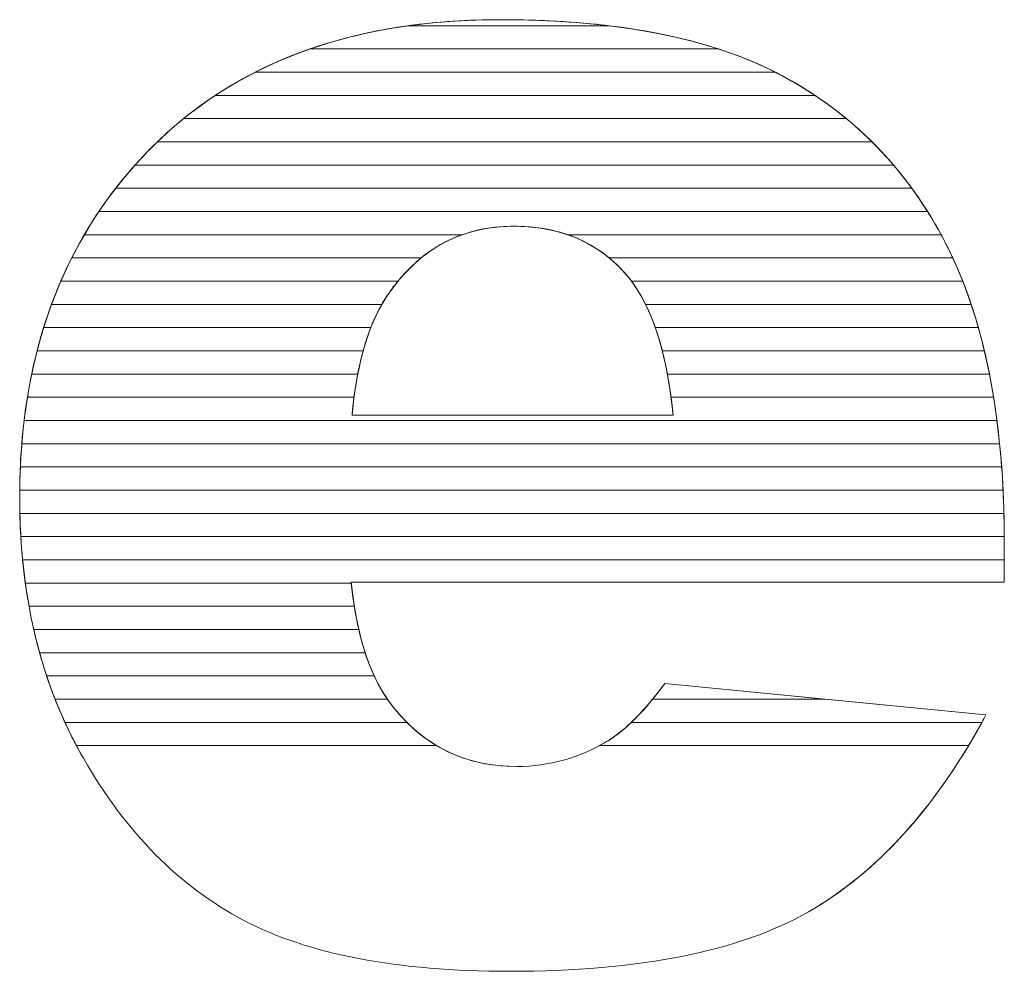
# Model space of a CAD drawing. Units: millimetres. Extents: x 2508 to 11199, y 1119 to 7310.
# Drawn here: x 7455 to 7500, y 4746 to 4789 of the extents above; entities that cross this region are included whole.
import ezdxf

# ---------------------------------------------------------------- set-up
doc = ezdxf.new("R2010")
doc.units = ezdxf.units.MM
doc.layers.add('ABAVA - Шлюзы', color=7, linetype='Continuous')

# ---------------------------------------------------------------- blocks, each defined once
blk = doc.blocks.new('Corvetta Caveau C02 - side')
at = {"layer": 'ABAVA - Шлюзы', "color": 253, "lineweight": 0}
for points, knots in [([(107450.823, -27069.125), (107450.823, -27069.125), (107420.916, -27069.125), (107420.916, -27069.125), (107420.916, -27069.125), (107421.179, -27071.698), (107421.83, -27073.601), (107422.856, -27074.861), (107422.856, -27074.861), (107424.295, -27076.67), (107426.184, -27077.568), (107428.5, -27077.568), (107428.5, -27077.568), (107429.964, -27077.568), (107431.365, -27077.18), (107432.679, -27076.389), (107432.679, -27076.389), (107433.492, -27075.893), (107434.356, -27075.022), (107435.281, -27073.762), (107435.281, -27073.762), (107435.281, -27073.762), (107449.984, -27075.21), (107449.984, -27075.21), (107449.984, -27075.21), (107447.732, -27079.404), (107445.029, -27082.406), (107441.851, -27084.229), (107441.851, -27084.229), (107438.672, -27086.038), (107434.118, -27086.949), (107428.174, -27086.949), (107428.174, -27086.949), (107423.019, -27086.949), (107418.964, -27086.172), (107415.999, -27084.617), (107415.999, -27084.617), (107413.046, -27083.063), (107410.593, -27080.583), (107408.653, -27077.193), (107408.653, -27077.193), (107406.714, -27073.802), (107405.738, -27069.822), (107405.738, -27065.239), (107405.738, -27065.239), (107405.738, -27058.726), (107407.69, -27053.446), (107411.581, -27049.425), (107411.581, -27049.425), (107415.485, -27045.392), (107420.866, -27043.368), (107427.736, -27043.368), (107427.736, -27043.368), (107433.305, -27043.368), (107437.709, -27044.279), (107440.925, -27046.088), (107440.925, -27046.088), (107444.153, -27047.884), (107446.618, -27050.511), (107448.295, -27053.928), (107448.295, -27053.928), (107449.984, -27057.359), (107450.823, -27061.822), (107450.823, -27067.316), (107450.823, -27067.316), (107450.823, -27067.316), (107450.823, -27069.125), (107450.823, -27069.125)], [0, 0, 0, 0, 0.058824, 0.058824, 0.058824, 0.058824, 0.117647, 0.117647, 0.117647, 0.117647, 0.176471, 0.176471, 0.176471, 0.176471, 0.235294, 0.235294, 0.235294, 0.235294, 0.294118, 0.294118, 0.294118, 0.294118, 0.352941, 0.352941, 0.352941, 0.352941, 0.411765, 0.411765, 0.411765, 0.411765, 0.470588, 0.470588, 0.470588, 0.470588, 0.529412, 0.529412, 0.529412, 0.529412, 0.588235, 0.588235, 0.588235, 0.588235, 0.647059, 0.647059, 0.647059, 0.647059, 0.705882, 0.705882, 0.705882, 0.705882, 0.764706, 0.764706, 0.764706, 0.764706, 0.823529, 0.823529, 0.823529, 0.823529, 0.882353, 0.882353, 0.882353, 0.882353, 0.941176, 0.941176, 0.941176, 0.941176, 1, 1, 1, 1]), ([(107435.657, -27061.473), (107435.357, -27058.377), (107434.581, -27056.166), (107433.33, -27054.839), (107433.33, -27054.839), (107432.065, -27053.499), (107430.414, -27052.829), (107428.361, -27052.829), (107428.361, -27052.829), (107425.984, -27052.829), (107424.094, -27053.848), (107422.668, -27055.858), (107422.668, -27055.858), (107421.767, -27057.118), (107421.191, -27058.981), (107420.954, -27061.473), (107420.954, -27061.473), (107420.954, -27061.473), (107435.657, -27061.473), (107435.657, -27061.473)], [0, 0, 0, 0, 0.2, 0.2, 0.2, 0.2, 0.4, 0.4, 0.4, 0.4, 0.6, 0.6, 0.6, 0.6, 0.8, 0.8, 0.8, 0.8, 1, 1, 1, 1])]:
    blk.add_open_spline(points, degree=3, knots=knots, dxfattribs=at)
at = {"layer": 'ABAVA - Шлюзы', "color": 41, "lineweight": 0}
for points, knots in [([(107437.736, -27044.71), (107437.736, -27044.71), (107419.02, -27044.71), (107419.02, -27044.71), (107419.02, -27044.71), (107421.595, -27043.815), (107424.502, -27043.368), (107427.736, -27043.368), (107427.736, -27043.368), (107431.647, -27043.368), (107434.982, -27043.815), (107437.736, -27044.71)], [0, 0, 0, 0, 0.333333, 0.333333, 0.333333, 0.333333, 0.666667, 0.666667, 0.666667, 0.666667, 1, 1, 1, 1]), ([(107432.73, -27043.646), (107432.73, -27043.646), (107423.517, -27043.646), (107423.517, -27043.646), (107423.517, -27043.646), (107424.855, -27043.46), (107426.262, -27043.368), (107427.736, -27043.368), (107427.736, -27043.368), (107429.521, -27043.368), (107431.185, -27043.46), (107432.73, -27043.646)], [0, 0, 0, 0, 0.333333, 0.333333, 0.333333, 0.333333, 0.666667, 0.666667, 0.666667, 0.666667, 1, 1, 1, 1]), ([(107440.336, -27045.773), (107440.336, -27045.773), (107416.521, -27045.773), (107416.521, -27045.773), (107416.521, -27045.773), (107418.598, -27044.716), (107420.928, -27044.006), (107423.517, -27043.646), (107423.517, -27043.646), (107423.517, -27043.646), (107432.73, -27043.646), (107432.73, -27043.646), (107432.73, -27043.646), (107435.716, -27044.007), (107438.255, -27044.718), (107440.336, -27045.773)], [0, 0, 0, 0, 0.25, 0.25, 0.25, 0.25, 0.5, 0.5, 0.5, 0.5, 0.75, 0.75, 0.75, 0.75, 1, 1, 1, 1]), ([(107442.154, -27046.836), (107442.154, -27046.836), (107414.693, -27046.836), (107414.693, -27046.836), (107414.693, -27046.836), (107416.015, -27045.963), (107417.456, -27045.253), (107419.02, -27044.71), (107419.02, -27044.71), (107419.02, -27044.71), (107437.736, -27044.71), (107437.736, -27044.71), (107437.736, -27044.71), (107438.903, -27045.089), (107439.968, -27045.55), (107440.925, -27046.088), (107440.925, -27046.088), (107441.349, -27046.324), (107441.757, -27046.572), (107442.154, -27046.836)], [0, 0, 0, 0, 0.2, 0.2, 0.2, 0.2, 0.4, 0.4, 0.4, 0.4, 0.6, 0.6, 0.6, 0.6, 0.8, 0.8, 0.8, 0.8, 1, 1, 1, 1]), ([(107443.589, -27047.9), (107443.589, -27047.9), (107413.241, -27047.9), (107413.241, -27047.9), (107413.241, -27047.9), (107414.253, -27047.079), (107415.345, -27046.371), (107416.521, -27045.773), (107416.521, -27045.773), (107416.521, -27045.773), (107440.336, -27045.773), (107440.336, -27045.773), (107440.336, -27045.773), (107440.536, -27045.875), (107440.733, -27045.98), (107440.925, -27046.088), (107440.925, -27046.088), (107441.881, -27046.62), (107442.767, -27047.223), (107443.589, -27047.9)], [0, 0, 0, 0, 0.2, 0.2, 0.2, 0.2, 0.4, 0.4, 0.4, 0.4, 0.6, 0.6, 0.6, 0.6, 0.8, 0.8, 0.8, 0.8, 1, 1, 1, 1]), ([(107444.766, -27048.963), (107444.766, -27048.963), (107412.04, -27048.963), (107412.04, -27048.963), (107412.04, -27048.963), (107412.863, -27048.169), (107413.747, -27047.461), (107414.693, -27046.836), (107414.693, -27046.836), (107414.693, -27046.836), (107442.154, -27046.836), (107442.154, -27046.836), (107442.154, -27046.836), (107443.099, -27047.465), (107443.97, -27048.174), (107444.766, -27048.963)], [0, 0, 0, 0, 0.25, 0.25, 0.25, 0.25, 0.5, 0.5, 0.5, 0.5, 0.75, 0.75, 0.75, 0.75, 1, 1, 1, 1]), ([(107445.751, -27050.026), (107445.751, -27050.026), (107411.019, -27050.026), (107411.019, -27050.026), (107411.019, -27050.026), (107411.201, -27049.822), (107411.39, -27049.623), (107411.581, -27049.425), (107411.581, -27049.425), (107412.108, -27048.881), (107412.661, -27048.371), (107413.241, -27047.9), (107413.241, -27047.9), (107413.241, -27047.9), (107443.589, -27047.9), (107443.589, -27047.9), (107443.589, -27047.9), (107444.37, -27048.543), (107445.092, -27049.253), (107445.751, -27050.026)], [0, 0, 0, 0, 0.2, 0.2, 0.2, 0.2, 0.4, 0.4, 0.4, 0.4, 0.6, 0.6, 0.6, 0.6, 0.8, 0.8, 0.8, 0.8, 1, 1, 1, 1]), ([(107446.588, -27051.09), (107446.588, -27051.09), (107410.133, -27051.09), (107410.133, -27051.09), (107410.133, -27051.09), (107410.581, -27050.512), (107411.065, -27049.959), (107411.581, -27049.425), (107411.581, -27049.425), (107411.732, -27049.269), (107411.885, -27049.113), (107412.04, -27048.963), (107412.04, -27048.963), (107412.04, -27048.963), (107444.766, -27048.963), (107444.766, -27048.963), (107444.766, -27048.963), (107445.425, -27049.617), (107446.033, -27050.327), (107446.588, -27051.09)], [0, 0, 0, 0, 0.2, 0.2, 0.2, 0.2, 0.4, 0.4, 0.4, 0.4, 0.6, 0.6, 0.6, 0.6, 0.8, 0.8, 0.8, 0.8, 1, 1, 1, 1]), ([(107447.307, -27052.153), (107447.307, -27052.153), (107409.363, -27052.153), (107409.363, -27052.153), (107409.363, -27052.153), (107409.863, -27051.411), (107410.415, -27050.701), (107411.019, -27050.026), (107411.019, -27050.026), (107411.019, -27050.026), (107445.751, -27050.026), (107445.751, -27050.026), (107445.751, -27050.026), (107446.315, -27050.687), (107446.834, -27051.398), (107447.307, -27052.153)], [0, 0, 0, 0, 0.25, 0.25, 0.25, 0.25, 0.5, 0.5, 0.5, 0.5, 0.75, 0.75, 0.75, 0.75, 1, 1, 1, 1]), ([(107447.927, -27053.217), (107447.927, -27053.217), (107430.838, -27053.217), (107430.838, -27053.217), (107430.838, -27053.217), (107430.088, -27052.957), (107429.265, -27052.829), (107428.361, -27052.829), (107428.361, -27052.829), (107427.51, -27052.829), (107426.719, -27052.958), (107425.992, -27053.217), (107425.992, -27053.217), (107425.992, -27053.217), (107408.694, -27053.217), (107408.694, -27053.217), (107408.694, -27053.217), (107409.126, -27052.478), (107409.606, -27051.768), (107410.133, -27051.09), (107410.133, -27051.09), (107410.133, -27051.09), (107446.588, -27051.09), (107446.588, -27051.09), (107446.588, -27051.09), (107447.074, -27051.758), (107447.522, -27052.467), (107447.927, -27053.217)], [0, 0, 0, 0, 0.142857, 0.142857, 0.142857, 0.142857, 0.285714, 0.285714, 0.285714, 0.285714, 0.428571, 0.428571, 0.428571, 0.428571, 0.571429, 0.571429, 0.571429, 0.571429, 0.714286, 0.714286, 0.714286, 0.714286, 0.857143, 0.857143, 0.857143, 0.857143, 1, 1, 1, 1]), ([(107448.463, -27054.28), (107448.463, -27054.28), (107432.732, -27054.28), (107432.732, -27054.28), (107432.732, -27054.28), (107431.558, -27053.311), (107430.107, -27052.829), (107428.361, -27052.829), (107428.361, -27052.829), (107426.717, -27052.829), (107425.304, -27053.314), (107424.118, -27054.28), (107424.118, -27054.28), (107424.118, -27054.28), (107408.117, -27054.28), (107408.117, -27054.28), (107408.117, -27054.28), (107408.489, -27053.543), (107408.903, -27052.834), (107409.363, -27052.153), (107409.363, -27052.153), (107409.363, -27052.153), (107447.307, -27052.153), (107447.307, -27052.153), (107447.307, -27052.153), (107447.661, -27052.718), (107447.992, -27053.311), (107448.295, -27053.928), (107448.295, -27053.928), (107448.352, -27054.044), (107448.408, -27054.161), (107448.463, -27054.28)], [0, 0, 0, 0, 0.125, 0.125, 0.125, 0.125, 0.25, 0.25, 0.25, 0.25, 0.375, 0.375, 0.375, 0.375, 0.5, 0.5, 0.5, 0.5, 0.625, 0.625, 0.625, 0.625, 0.75, 0.75, 0.75, 0.75, 0.875, 0.875, 0.875, 0.875, 1, 1, 1, 1]), ([(107423.058, -27055.343), (107423.058, -27055.343), (107407.62, -27055.343), (107407.62, -27055.343), (107407.62, -27055.343), (107407.938, -27054.609), (107408.296, -27053.9), (107408.694, -27053.217), (107408.694, -27053.217), (107408.694, -27053.217), (107425.992, -27053.217), (107425.992, -27053.217), (107425.992, -27053.217), (107424.868, -27053.618), (107423.892, -27054.329), (107423.058, -27055.343)], [0, 0, 0, 0, 0.25, 0.25, 0.25, 0.25, 0.5, 0.5, 0.5, 0.5, 0.75, 0.75, 0.75, 0.75, 1, 1, 1, 1]), ([(107448.918, -27055.343), (107448.918, -27055.343), (107433.751, -27055.343), (107433.751, -27055.343), (107433.751, -27055.343), (107433.616, -27055.162), (107433.478, -27054.996), (107433.33, -27054.839), (107433.33, -27054.839), (107432.622, -27054.089), (107431.79, -27053.547), (107430.838, -27053.217), (107430.838, -27053.217), (107430.838, -27053.217), (107447.927, -27053.217), (107447.927, -27053.217), (107447.927, -27053.217), (107448.052, -27053.449), (107448.177, -27053.688), (107448.295, -27053.928), (107448.295, -27053.928), (107448.518, -27054.382), (107448.724, -27054.853), (107448.918, -27055.343)], [0, 0, 0, 0, 0.166667, 0.166667, 0.166667, 0.166667, 0.333333, 0.333333, 0.333333, 0.333333, 0.5, 0.5, 0.5, 0.5, 0.666667, 0.666667, 0.666667, 0.666667, 0.833333, 0.833333, 0.833333, 0.833333, 1, 1, 1, 1]), ([(107422.315, -27056.407), (107422.315, -27056.407), (107407.196, -27056.407), (107407.196, -27056.407), (107407.196, -27056.407), (107407.466, -27055.675), (107407.772, -27054.964), (107408.117, -27054.28), (107408.117, -27054.28), (107408.117, -27054.28), (107424.118, -27054.28), (107424.118, -27054.28), (107424.118, -27054.28), (107423.59, -27054.71), (107423.108, -27055.238), (107422.668, -27055.858), (107422.668, -27055.858), (107422.545, -27056.03), (107422.426, -27056.212), (107422.315, -27056.407)], [0, 0, 0, 0, 0.2, 0.2, 0.2, 0.2, 0.4, 0.4, 0.4, 0.4, 0.6, 0.6, 0.6, 0.6, 0.8, 0.8, 0.8, 0.8, 1, 1, 1, 1]), ([(107449.307, -27056.407), (107449.307, -27056.407), (107434.395, -27056.407), (107434.395, -27056.407), (107434.395, -27056.407), (107434.09, -27055.79), (107433.736, -27055.269), (107433.33, -27054.839), (107433.33, -27054.839), (107433.141, -27054.639), (107432.939, -27054.45), (107432.732, -27054.28), (107432.732, -27054.28), (107432.732, -27054.28), (107448.463, -27054.28), (107448.463, -27054.28), (107448.463, -27054.28), (107448.775, -27054.951), (107449.057, -27055.659), (107449.307, -27056.407)], [0, 0, 0, 0, 0.2, 0.2, 0.2, 0.2, 0.4, 0.4, 0.4, 0.4, 0.6, 0.6, 0.6, 0.6, 0.8, 0.8, 0.8, 0.8, 1, 1, 1, 1]), ([(107421.813, -27057.47), (107421.813, -27057.47), (107406.834, -27057.47), (107406.834, -27057.47), (107406.834, -27057.47), (107407.061, -27056.739), (107407.322, -27056.029), (107407.62, -27055.343), (107407.62, -27055.343), (107407.62, -27055.343), (107423.058, -27055.343), (107423.058, -27055.343), (107423.058, -27055.343), (107422.924, -27055.506), (107422.795, -27055.679), (107422.668, -27055.858), (107422.668, -27055.858), (107422.34, -27056.316), (107422.054, -27056.851), (107421.813, -27057.47)], [0, 0, 0, 0, 0.2, 0.2, 0.2, 0.2, 0.4, 0.4, 0.4, 0.4, 0.6, 0.6, 0.6, 0.6, 0.8, 0.8, 0.8, 0.8, 1, 1, 1, 1]), ([(107449.635, -27057.47), (107449.635, -27057.47), (107434.842, -27057.47), (107434.842, -27057.47), (107434.842, -27057.47), (107434.548, -27056.634), (107434.182, -27055.924), (107433.751, -27055.343), (107433.751, -27055.343), (107433.751, -27055.343), (107448.918, -27055.343), (107448.918, -27055.343), (107448.918, -27055.343), (107449.184, -27056.017), (107449.425, -27056.726), (107449.635, -27057.47)], [0, 0, 0, 0, 0.25, 0.25, 0.25, 0.25, 0.5, 0.5, 0.5, 0.5, 0.75, 0.75, 0.75, 0.75, 1, 1, 1, 1]), ([(107421.463, -27058.533), (107421.463, -27058.533), (107406.534, -27058.533), (107406.534, -27058.533), (107406.534, -27058.533), (107406.721, -27057.803), (107406.942, -27057.095), (107407.196, -27056.407), (107407.196, -27056.407), (107407.196, -27056.407), (107422.315, -27056.407), (107422.315, -27056.407), (107422.315, -27056.407), (107421.972, -27057.007), (107421.688, -27057.715), (107421.463, -27058.533)], [0, 0, 0, 0, 0.25, 0.25, 0.25, 0.25, 0.5, 0.5, 0.5, 0.5, 0.75, 0.75, 0.75, 0.75, 1, 1, 1, 1]), ([(107449.911, -27058.533), (107449.911, -27058.533), (107435.162, -27058.533), (107435.162, -27058.533), (107435.162, -27058.533), (107434.957, -27057.732), (107434.7, -27057.022), (107434.395, -27056.407), (107434.395, -27056.407), (107434.395, -27056.407), (107449.307, -27056.407), (107449.307, -27056.407), (107449.307, -27056.407), (107449.533, -27057.084), (107449.735, -27057.793), (107449.911, -27058.533)], [0, 0, 0, 0, 0.25, 0.25, 0.25, 0.25, 0.5, 0.5, 0.5, 0.5, 0.75, 0.75, 0.75, 0.75, 1, 1, 1, 1]), ([(107421.216, -27059.597), (107421.216, -27059.597), (107406.286, -27059.597), (107406.286, -27059.597), (107406.286, -27059.597), (107406.437, -27058.868), (107406.62, -27058.159), (107406.834, -27057.47), (107406.834, -27057.47), (107406.834, -27057.47), (107421.813, -27057.47), (107421.813, -27057.47), (107421.813, -27057.47), (107421.569, -27058.095), (107421.37, -27058.805), (107421.216, -27059.597)], [0, 0, 0, 0, 0.25, 0.25, 0.25, 0.25, 0.5, 0.5, 0.5, 0.5, 0.75, 0.75, 0.75, 0.75, 1, 1, 1, 1]), ([(107450.142, -27059.597), (107450.142, -27059.597), (107435.396, -27059.597), (107435.396, -27059.597), (107435.396, -27059.597), (107435.25, -27058.814), (107435.066, -27058.106), (107434.842, -27057.47), (107434.842, -27057.47), (107434.842, -27057.47), (107449.635, -27057.47), (107449.635, -27057.47), (107449.635, -27057.47), (107449.827, -27058.15), (107449.997, -27058.859), (107450.142, -27059.597)], [0, 0, 0, 0, 0.25, 0.25, 0.25, 0.25, 0.5, 0.5, 0.5, 0.5, 0.75, 0.75, 0.75, 0.75, 1, 1, 1, 1]), ([(107421.045, -27060.66), (107421.045, -27060.66), (107406.091, -27060.66), (107406.091, -27060.66), (107406.091, -27060.66), (107406.209, -27059.932), (107406.357, -27059.223), (107406.534, -27058.533), (107406.534, -27058.533), (107406.534, -27058.533), (107421.463, -27058.533), (107421.463, -27058.533), (107421.463, -27058.533), (107421.287, -27059.174), (107421.148, -27059.883), (107421.045, -27060.66)], [0, 0, 0, 0, 0.25, 0.25, 0.25, 0.25, 0.5, 0.5, 0.5, 0.5, 0.75, 0.75, 0.75, 0.75, 1, 1, 1, 1]), ([(107450.333, -27060.66), (107450.333, -27060.66), (107435.563, -27060.66), (107435.563, -27060.66), (107435.563, -27060.66), (107435.462, -27059.89), (107435.328, -27059.181), (107435.162, -27058.533), (107435.162, -27058.533), (107435.162, -27058.533), (107449.911, -27058.533), (107449.911, -27058.533), (107449.911, -27058.533), (107450.073, -27059.215), (107450.214, -27059.925), (107450.333, -27060.66)], [0, 0, 0, 0, 0.25, 0.25, 0.25, 0.25, 0.5, 0.5, 0.5, 0.5, 0.75, 0.75, 0.75, 0.75, 1, 1, 1, 1]), ([(107450.486, -27061.723), (107450.486, -27061.723), (107405.94, -27061.723), (107405.94, -27061.723), (107405.94, -27061.723), (107406.027, -27060.997), (107406.142, -27060.287), (107406.286, -27059.597), (107406.286, -27059.597), (107406.286, -27059.597), (107421.216, -27059.597), (107421.216, -27059.597), (107421.216, -27059.597), (107421.104, -27060.176), (107421.018, -27060.803), (107420.954, -27061.473), (107420.954, -27061.473), (107420.954, -27061.473), (107435.657, -27061.473), (107435.657, -27061.473), (107435.657, -27061.473), (107435.593, -27060.807), (107435.504, -27060.181), (107435.396, -27059.597), (107435.396, -27059.597), (107435.396, -27059.597), (107450.142, -27059.597), (107450.142, -27059.597), (107450.142, -27059.597), (107450.277, -27060.281), (107450.391, -27060.99), (107450.486, -27061.723)], [0, 0, 0, 0, 0.125, 0.125, 0.125, 0.125, 0.25, 0.25, 0.25, 0.25, 0.375, 0.375, 0.375, 0.375, 0.5, 0.5, 0.5, 0.5, 0.625, 0.625, 0.625, 0.625, 0.75, 0.75, 0.75, 0.75, 0.875, 0.875, 0.875, 0.875, 1, 1, 1, 1])]:
    blk.add_open_spline(points, degree=3, knots=knots, dxfattribs=at)
at = {"layer": 'ABAVA - Шлюзы', "color": 53, "lineweight": 0}
for points, knots in [([(107450.608, -27062.787), (107450.608, -27062.787), (107405.834, -27062.787), (107405.834, -27062.787), (107405.834, -27062.787), (107405.893, -27062.061), (107405.978, -27061.352), (107406.091, -27060.66), (107406.091, -27060.66), (107406.091, -27060.66), (107421.045, -27060.66), (107421.045, -27060.66), (107421.045, -27060.66), (107421.01, -27060.922), (107420.98, -27061.195), (107420.954, -27061.473), (107420.954, -27061.473), (107420.954, -27061.473), (107435.657, -27061.473), (107435.657, -27061.473), (107435.657, -27061.473), (107435.63, -27061.196), (107435.597, -27060.924), (107435.563, -27060.66), (107435.563, -27060.66), (107435.563, -27060.66), (107450.333, -27060.66), (107450.333, -27060.66), (107450.333, -27060.66), (107450.443, -27061.346), (107450.535, -27062.055), (107450.608, -27062.787)], [0, 0, 0, 0, 0.125, 0.125, 0.125, 0.125, 0.25, 0.25, 0.25, 0.25, 0.375, 0.375, 0.375, 0.375, 0.5, 0.5, 0.5, 0.5, 0.625, 0.625, 0.625, 0.625, 0.75, 0.75, 0.75, 0.75, 0.875, 0.875, 0.875, 0.875, 1, 1, 1, 1]), ([(107450.701, -27063.85), (107450.701, -27063.85), (107405.767, -27063.85), (107405.767, -27063.85), (107405.767, -27063.85), (107405.799, -27063.124), (107405.857, -27062.416), (107405.94, -27061.723), (107405.94, -27061.723), (107405.94, -27061.723), (107450.486, -27061.723), (107450.486, -27061.723), (107450.486, -27061.723), (107450.574, -27062.411), (107450.648, -27063.119), (107450.701, -27063.85)], [0, 0, 0, 0, 0.25, 0.25, 0.25, 0.25, 0.5, 0.5, 0.5, 0.5, 0.75, 0.75, 0.75, 0.75, 1, 1, 1, 1]), ([(107450.764, -27064.914), (107450.764, -27064.914), (107405.738, -27064.914), (107405.738, -27064.914), (107405.738, -27064.914), (107405.745, -27064.189), (107405.778, -27063.48), (107405.834, -27062.787), (107405.834, -27062.787), (107405.834, -27062.787), (107450.608, -27062.787), (107450.608, -27062.787), (107450.608, -27062.787), (107450.677, -27063.476), (107450.729, -27064.185), (107450.764, -27064.914)], [0, 0, 0, 0, 0.25, 0.25, 0.25, 0.25, 0.5, 0.5, 0.5, 0.5, 0.75, 0.75, 0.75, 0.75, 1, 1, 1, 1]), ([(107450.803, -27065.977), (107450.803, -27065.977), (107405.745, -27065.977), (107405.745, -27065.977), (107405.745, -27065.977), (107405.739, -27065.732), (107405.738, -27065.488), (107405.738, -27065.239), (107405.738, -27065.239), (107405.738, -27064.77), (107405.747, -27064.305), (107405.767, -27063.85), (107405.767, -27063.85), (107405.767, -27063.85), (107450.701, -27063.85), (107450.701, -27063.85), (107450.701, -27063.85), (107450.751, -27064.539), (107450.784, -27065.249), (107450.803, -27065.977)], [0, 0, 0, 0, 0.2, 0.2, 0.2, 0.2, 0.4, 0.4, 0.4, 0.4, 0.6, 0.6, 0.6, 0.6, 0.8, 0.8, 0.8, 0.8, 1, 1, 1, 1])]:
    blk.add_open_spline(points, degree=3, knots=knots, dxfattribs=at)
at = {"layer": 'ABAVA - Шлюзы', "color": 40, "lineweight": 0}
for points, knots in [([(107450.821, -27067.04), (107450.821, -27067.04), (107405.789, -27067.04), (107405.789, -27067.04), (107405.789, -27067.04), (107405.754, -27066.45), (107405.738, -27065.851), (107405.738, -27065.239), (107405.738, -27065.239), (107405.738, -27065.131), (107405.737, -27065.021), (107405.738, -27064.914), (107405.738, -27064.914), (107405.738, -27064.914), (107450.764, -27064.914), (107450.764, -27064.914), (107450.764, -27064.914), (107450.798, -27065.604), (107450.817, -27066.313), (107450.821, -27067.04)], [0, 0, 0, 0, 0.2, 0.2, 0.2, 0.2, 0.4, 0.4, 0.4, 0.4, 0.6, 0.6, 0.6, 0.6, 0.8, 0.8, 0.8, 0.8, 1, 1, 1, 1]), ([(107450.823, -27068.104), (107450.823, -27068.104), (107405.87, -27068.104), (107405.87, -27068.104), (107405.87, -27068.104), (107405.803, -27067.41), (107405.761, -27066.7), (107405.745, -27065.977), (107405.745, -27065.977), (107405.745, -27065.977), (107450.803, -27065.977), (107450.803, -27065.977), (107450.803, -27065.977), (107450.814, -27066.415), (107450.823, -27066.864), (107450.823, -27067.316), (107450.823, -27067.316), (107450.823, -27067.316), (107450.823, -27068.104), (107450.823, -27068.104)], [0, 0, 0, 0, 0.2, 0.2, 0.2, 0.2, 0.4, 0.4, 0.4, 0.4, 0.6, 0.6, 0.6, 0.6, 0.8, 0.8, 0.8, 0.8, 1, 1, 1, 1]), ([(107420.92, -27069.167), (107420.92, -27069.167), (107405.995, -27069.167), (107405.995, -27069.167), (107405.995, -27069.167), (107405.9, -27068.473), (107405.831, -27067.764), (107405.789, -27067.04), (107405.789, -27067.04), (107405.789, -27067.04), (107450.821, -27067.04), (107450.821, -27067.04), (107450.821, -27067.04), (107450.822, -27067.131), (107450.823, -27067.224), (107450.823, -27067.316), (107450.823, -27067.316), (107450.823, -27067.316), (107450.823, -27069.125), (107450.823, -27069.125), (107450.823, -27069.125), (107450.823, -27069.125), (107420.916, -27069.125), (107420.916, -27069.125), (107420.916, -27069.125), (107420.917, -27069.139), (107420.919, -27069.153), (107420.92, -27069.167)], [0, 0, 0, 0, 0.142857, 0.142857, 0.142857, 0.142857, 0.285714, 0.285714, 0.285714, 0.285714, 0.428571, 0.428571, 0.428571, 0.428571, 0.571429, 0.571429, 0.571429, 0.571429, 0.714286, 0.714286, 0.714286, 0.714286, 0.857143, 0.857143, 0.857143, 0.857143, 1, 1, 1, 1]), ([(107421.058, -27070.23), (107421.058, -27070.23), (107406.164, -27070.23), (107406.164, -27070.23), (107406.164, -27070.23), (107406.039, -27069.538), (107405.94, -27068.829), (107405.87, -27068.104), (107405.87, -27068.104), (107405.87, -27068.104), (107450.823, -27068.104), (107450.823, -27068.104), (107450.823, -27068.104), (107450.823, -27068.104), (107450.823, -27069.125), (107450.823, -27069.125), (107450.823, -27069.125), (107450.823, -27069.125), (107420.916, -27069.125), (107420.916, -27069.125), (107420.916, -27069.125), (107420.955, -27069.509), (107421.001, -27069.875), (107421.058, -27070.23)], [0, 0, 0, 0, 0.166667, 0.166667, 0.166667, 0.166667, 0.333333, 0.333333, 0.333333, 0.333333, 0.5, 0.5, 0.5, 0.5, 0.666667, 0.666667, 0.666667, 0.666667, 0.833333, 0.833333, 0.833333, 0.833333, 1, 1, 1, 1]), ([(107421.263, -27071.294), (107421.263, -27071.294), (107406.38, -27071.294), (107406.38, -27071.294), (107406.38, -27071.294), (107406.223, -27070.603), (107406.094, -27069.893), (107405.995, -27069.167), (107405.995, -27069.167), (107405.995, -27069.167), (107420.92, -27069.167), (107420.92, -27069.167), (107420.92, -27069.167), (107421, -27069.936), (107421.114, -27070.644), (107421.263, -27071.294)], [0, 0, 0, 0, 0.25, 0.25, 0.25, 0.25, 0.5, 0.5, 0.5, 0.5, 0.75, 0.75, 0.75, 0.75, 1, 1, 1, 1]), ([(107421.556, -27072.357), (107421.556, -27072.357), (107406.648, -27072.357), (107406.648, -27072.357), (107406.648, -27072.357), (107406.456, -27071.667), (107406.295, -27070.957), (107406.164, -27070.23), (107406.164, -27070.23), (107406.164, -27070.23), (107421.058, -27070.23), (107421.058, -27070.23), (107421.058, -27070.23), (107421.182, -27071.01), (107421.348, -27071.719), (107421.556, -27072.357)], [0, 0, 0, 0, 0.25, 0.25, 0.25, 0.25, 0.5, 0.5, 0.5, 0.5, 0.75, 0.75, 0.75, 0.75, 1, 1, 1, 1]), ([(107421.97, -27073.42), (107421.97, -27073.42), (107406.971, -27073.42), (107406.971, -27073.42), (107406.971, -27073.42), (107406.742, -27072.731), (107406.546, -27072.022), (107406.38, -27071.294), (107406.38, -27071.294), (107406.38, -27071.294), (107421.263, -27071.294), (107421.263, -27071.294), (107421.263, -27071.294), (107421.446, -27072.091), (107421.682, -27072.8), (107421.97, -27073.42)], [0, 0, 0, 0, 0.25, 0.25, 0.25, 0.25, 0.5, 0.5, 0.5, 0.5, 0.75, 0.75, 0.75, 0.75, 1, 1, 1, 1]), ([(107422.572, -27074.484), (107422.572, -27074.484), (107407.357, -27074.484), (107407.357, -27074.484), (107407.357, -27074.484), (107407.087, -27073.796), (107406.85, -27073.086), (107406.648, -27072.357), (107406.648, -27072.357), (107406.648, -27072.357), (107421.556, -27072.357), (107421.556, -27072.357), (107421.556, -27072.357), (107421.825, -27073.185), (107422.164, -27073.894), (107422.572, -27074.484)], [0, 0, 0, 0, 0.25, 0.25, 0.25, 0.25, 0.5, 0.5, 0.5, 0.5, 0.75, 0.75, 0.75, 0.75, 1, 1, 1, 1]), ([(107423.467, -27075.547), (107423.467, -27075.547), (107407.806, -27075.547), (107407.806, -27075.547), (107407.806, -27075.547), (107407.492, -27074.86), (107407.213, -27074.15), (107406.971, -27073.42), (107406.971, -27073.42), (107406.971, -27073.42), (107421.97, -27073.42), (107421.97, -27073.42), (107421.97, -27073.42), (107422.224, -27073.968), (107422.522, -27074.45), (107422.856, -27074.861), (107422.856, -27074.861), (107423.052, -27075.108), (107423.255, -27075.334), (107423.467, -27075.547)], [0, 0, 0, 0, 0.2, 0.2, 0.2, 0.2, 0.4, 0.4, 0.4, 0.4, 0.6, 0.6, 0.6, 0.6, 0.8, 0.8, 0.8, 0.8, 1, 1, 1, 1]), ([(107449.798, -27075.547), (107449.798, -27075.547), (107433.742, -27075.547), (107433.742, -27075.547), (107433.742, -27075.547), (107434.235, -27075.077), (107434.75, -27074.486), (107435.281, -27073.762), (107435.281, -27073.762), (107435.281, -27073.762), (107449.984, -27075.21), (107449.984, -27075.21), (107449.984, -27075.21), (107449.923, -27075.324), (107449.859, -27075.435), (107449.798, -27075.547)], [0, 0, 0, 0, 0.25, 0.25, 0.25, 0.25, 0.5, 0.5, 0.5, 0.5, 0.75, 0.75, 0.75, 0.75, 1, 1, 1, 1]), ([(107442.612, -27074.484), (107442.612, -27074.484), (107434.719, -27074.484), (107434.719, -27074.484), (107434.719, -27074.484), (107434.903, -27074.258), (107435.092, -27074.02), (107435.281, -27073.762), (107435.281, -27073.762), (107435.281, -27073.762), (107442.612, -27074.484), (107442.612, -27074.484)], [0, 0, 0, 0, 0.333333, 0.333333, 0.333333, 0.333333, 0.666667, 0.666667, 0.666667, 0.666667, 1, 1, 1, 1]), ([(107424.825, -27076.611), (107424.825, -27076.611), (107408.332, -27076.611), (107408.332, -27076.611), (107408.332, -27076.611), (107407.969, -27075.925), (107407.644, -27075.216), (107407.357, -27074.484), (107407.357, -27074.484), (107407.357, -27074.484), (107422.572, -27074.484), (107422.572, -27074.484), (107422.572, -27074.484), (107422.662, -27074.615), (107422.759, -27074.742), (107422.856, -27074.861), (107422.856, -27074.861), (107423.44, -27075.595), (107424.094, -27076.176), (107424.825, -27076.611)], [0, 0, 0, 0, 0.2, 0.2, 0.2, 0.2, 0.4, 0.4, 0.4, 0.4, 0.6, 0.6, 0.6, 0.6, 0.8, 0.8, 0.8, 0.8, 1, 1, 1, 1]), ([(107449.185, -27076.611), (107449.185, -27076.611), (107432.279, -27076.611), (107432.279, -27076.611), (107432.279, -27076.611), (107432.412, -27076.54), (107432.548, -27076.468), (107432.679, -27076.389), (107432.679, -27076.389), (107433.326, -27075.994), (107434.003, -27075.36), (107434.719, -27074.484), (107434.719, -27074.484), (107434.719, -27074.484), (107442.612, -27074.484), (107442.612, -27074.484), (107442.612, -27074.484), (107442.612, -27074.484), (107449.984, -27075.21), (107449.984, -27075.21), (107449.984, -27075.21), (107449.724, -27075.694), (107449.457, -27076.159), (107449.185, -27076.611)], [0, 0, 0, 0, 0.166667, 0.166667, 0.166667, 0.166667, 0.333333, 0.333333, 0.333333, 0.333333, 0.5, 0.5, 0.5, 0.5, 0.666667, 0.666667, 0.666667, 0.666667, 0.833333, 0.833333, 0.833333, 0.833333, 1, 1, 1, 1]), ([(107407.806, -27075.547), (107407.806, -27075.547), (107423.467, -27075.547), (107423.467, -27075.547), (107423.467, -27075.547), (107424.816, -27076.895), (107426.5, -27077.568), (107428.5, -27077.568), (107428.5, -27077.568), (107429.964, -27077.568), (107431.365, -27077.18), (107432.679, -27076.389), (107432.679, -27076.389), (107433.025, -27076.178), (107433.376, -27075.895), (107433.742, -27075.547), (107433.742, -27075.547), (107433.742, -27075.547), (107449.798, -27075.547), (107449.798, -27075.547), (107449.798, -27075.547), (107447.583, -27079.564), (107444.943, -27082.455), (107441.851, -27084.229), (107441.851, -27084.229), (107438.672, -27086.038), (107434.118, -27086.949), (107428.174, -27086.949), (107428.174, -27086.949), (107423.019, -27086.949), (107418.964, -27086.172), (107415.999, -27084.617), (107415.999, -27084.617), (107413.046, -27083.063), (107410.593, -27080.583), (107408.653, -27077.193), (107408.653, -27077.193), (107408.348, -27076.66), (107408.063, -27076.11), (107407.806, -27075.547)], [0, 0, 0, 0, 0.1, 0.1, 0.1, 0.1, 0.2, 0.2, 0.2, 0.2, 0.3, 0.3, 0.3, 0.3, 0.4, 0.4, 0.4, 0.4, 0.5, 0.5, 0.5, 0.5, 0.6, 0.6, 0.6, 0.6, 0.7, 0.7, 0.7, 0.7, 0.8, 0.8, 0.8, 0.8, 0.9, 0.9, 0.9, 0.9, 1, 1, 1, 1])]:
    blk.add_open_spline(points, degree=3, knots=knots, dxfattribs=at)

msp = doc.modelspace()

# ---------------------------------------------------------------- block references
at = {"layer": 'ABAVA - Шлюзы', "color": 1}
msp.add_blockref('Corvetta Caveau C02 - side', (-99950.877, 31832.533), dxfattribs=at)

doc.saveas('drawing.dxf')
